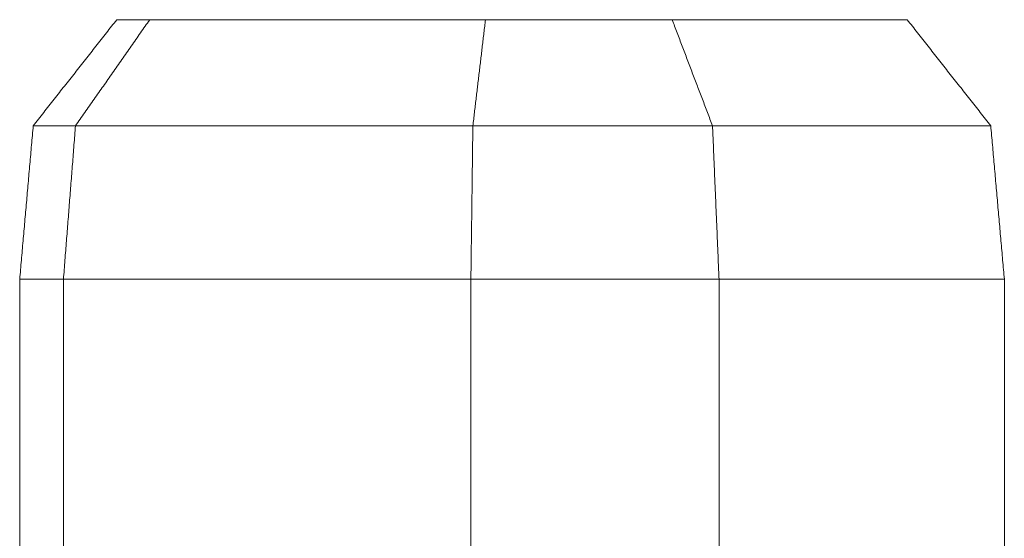
# Model space of a CAD drawing. Extents: x 123642 to 132834, y 12508 to 18899.
# Drawn here: x 128621 to 128769, y 13891 to 13969 of the extents above; entities that cross this region are included whole.
import ezdxf

# ---------------------------------------------------------------- set-up
doc = ezdxf.new("R2010")
doc.units = 0
doc.header["$LTSCALE"] = 14
doc.header["$MEASUREMENT"] = 0
doc.layers.get('0').update_dxf_attribs({"linetype": 'CONTINUOUS'})

msp = doc.modelspace()

# ---------------------------------------------------------------- linework, layer by layer
at = {"color": 7, "linetype": 'Continuous', "lineweight": 15}
for p, q in [((128640.77, 13968.53), (128635.82, 13968.53)), ((128691.2, 13968.53), (128640.77, 13968.53)), ((128719.24, 13968.53), (128691.2, 13968.53)), ((128754.55, 13968.53), (128719.24, 13968.53)), ((128629.61, 13952.59), (128623.26, 13952.59)), ((128689.31, 13952.59), (128629.61, 13952.59)), ((128725.31, 13952.59), (128689.31, 13952.59)), ((128767.11, 13952.59), (128725.31, 13952.59)), ((128621.23, 13888.53), (128621.23, 13929.53)), ((128627.8, 13929.53), (128621.23, 13929.53)), ((128627.8, 13888.53), (128627.8, 13929.53)), ((128689.01, 13929.53), (128627.8, 13929.53)), ((128689.01, 13888.53), (128689.01, 13929.53)), ((128726.29, 13929.53), (128689.01, 13929.53)), ((128769.15, 13929.53), (128726.29, 13929.53)), ((128726.29, 13929.53), (128726.29, 13888.53)), ((128769.15, 13888.53), (128769.15, 13929.53))]:
    msp.add_line(p, q, dxfattribs=at)
for points in [[(128623.26, 13952.59), (128635.82, 13968.53)], [(128629.61, 13952.59), (128640.77, 13968.53)], [(128689.31, 13952.59), (128691.2, 13968.53)], [(128719.24, 13968.53), (128725.31, 13952.59)], [(128767.11, 13952.59), (128754.55, 13968.53)], [(128621.23, 13929.53), (128623.26, 13952.59)], [(128627.8, 13929.53), (128629.61, 13952.59)], [(128689.01, 13929.53), (128689.31, 13952.59)], [(128725.31, 13952.59), (128726.29, 13929.53)], [(128769.15, 13929.53), (128767.11, 13952.59)]]:
    msp.add_open_spline(points, degree=1, dxfattribs=at)

doc.saveas('drawing.dxf')
